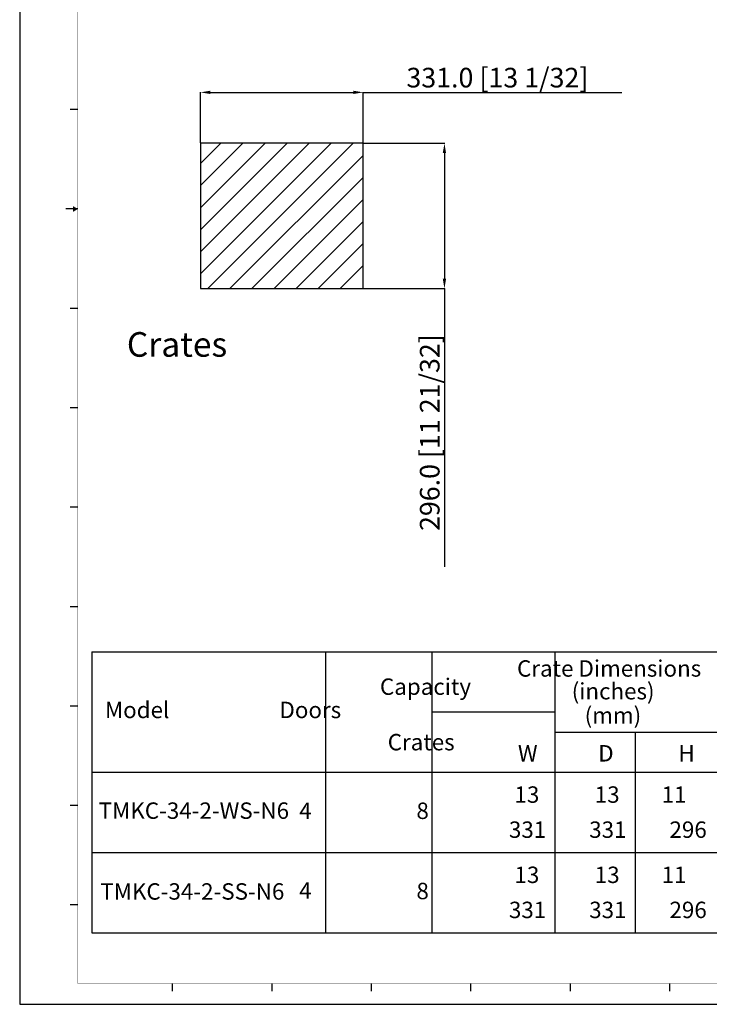
# Model space of a CAD drawing. Extents: x 53578 to 88297, y -8186 to 20196.
# Drawn here: x 54173 to 55576, y 10948 to 12953 of the extents above; entities that cross this region are included whole.
import ezdxf

# ---------------------------------------------------------------- set-up
doc = ezdxf.new("R2010")
doc.units = 0
doc.layers.get('0').update_dxf_attribs({"linetype": 'CONTINUOUS'})
doc.layers.get('DEFPOINTS').update_dxf_attribs({"linetype": 'CONTINUOUS'})
for name, color, linetype in [('4', 4, 'CONTINUOUS'), ('BASE', 190, 'CONTINUOUS'), ('COVER-CAB-B', 64, 'CONTINUOUS')]:
    doc.layers.add(name, color=color, linetype=linetype)
doc.dimstyles.new('STANDARD$0', dxfattribs={"dimscale": 0, "dimtxt": 2.5, "dimasz": 2, "dimexe": 0.5, "dimexo": 0.5, "dimgap": 0.5, "dimtad": 1, "dimzin": 0, "dimtxsty": 'STANDARD', "dimcen": 0, "dimclrd": 3, "dimclre": 3, "dimclrt": 2, "dimazin": 3, "dimtfac": 1, "dimtmove": 0, "dimatfit": 3, "dimtolj": 1, "dimtzin": 0})

# ---------------------------------------------------------------- blocks, each defined once
blk = doc.blocks.new('666')
at = {"color": 1}
for p, q in [((19911.9, 3118.2), (19580.9, 3118.2)), ((19580.9, 3118.2), (19580.9, 2822.2)), ((19911.9, 2822.2), (19911.9, 3118.2)), ((19580.9, 2822.2), (19911.9, 2822.2))]:
    blk.add_line(p, q, dxfattribs=at)
blk = doc.blocks.new('*D488')
at = {"layer": 'COVER-CAB-B', "color": 3, "linetype": 'CONTINUOUS'}
for p, q in [((54540.8, 12702), (54540.8, 12805.6)), ((54560.8, 12805.1), (54851.8, 12805.1)), ((54871.8, 12702), (54871.8, 12805.6)), ((54871.8, 12805.1), (55398.4, 12805.1))]:
    blk.add_line(p, q, dxfattribs=at)
for points in [[(54560.8, 12808.5), (54560.8, 12801.8), (54540.8, 12805.1)], [(54851.8, 12808.5), (54851.8, 12801.8), (54871.8, 12805.1)]]:
    blk.add_solid(points, dxfattribs=at)
at = {"layer": 'DEFPOINTS', "color": 0, "linetype": 'CONTINUOUS'}
for p in [(54871.8, 12805.1), (54540.8, 12701.5), (54871.8, 12701.5)]:
    blk.add_point(p, dxfattribs=at)
at = {"layer": 'COVER-CAB-B', "color": 7, "linetype": 'CONTINUOUS', "insert": (55145.1, 12835.1), "char_height": 40, "attachment_point": 5}
blk.add_mtext('\\A1;331.0 [13 1/32]', dxfattribs=at)
blk = doc.blocks.new('*D489')
at = {"layer": 'COVER-CAB-B', "color": 3, "linetype": 'CONTINUOUS'}
for p, q in [((54872.3, 12701.5), (55037.8, 12701.5)), ((55037.3, 12681.5), (55037.3, 12425.5)), ((54872.3, 12405.5), (55037.8, 12405.5)), ((55037.3, 12405.5), (55037.3, 11838.8))]:
    blk.add_line(p, q, dxfattribs=at)
for points in [[(55033.9, 12681.5), (55040.6, 12681.5), (55037.3, 12701.5)], [(55033.9, 12425.5), (55040.6, 12425.5), (55037.3, 12405.5)]]:
    blk.add_solid(points, dxfattribs=at)
at = {"layer": 'DEFPOINTS', "color": 0, "linetype": 'CONTINUOUS'}
for p in [(54871.8, 12701.5), (54871.8, 12405.5), (55037.3, 12405.5)]:
    blk.add_point(p, dxfattribs=at)
at = {"layer": 'COVER-CAB-B', "color": 7, "linetype": 'CONTINUOUS', "insert": (55007.3, 12112.2), "char_height": 40, "attachment_point": 5, "rotation": 90}
blk.add_mtext('\\A1;296.0 [11 21/32]', dxfattribs=at)

msp = doc.modelspace()

# ---------------------------------------------------------------- hatches: boundary and pattern name
h = msp.add_hatch()
h.set_pattern_fill('ANSI31', color=256, scale=10)
h.set_pattern_definition([(45, (34172.346, 10701.128), (-22.45064, 22.45064), [])])
h.paths.add_polyline_path([(54540.77, 12701.5), (54540.77, 12405.5), (54871.77, 12405.5), (54871.77, 12701.5)])
h.paths.add_polyline_path([(54977.28, 11838.7), (54977.28, 12385.5), (55037.28, 12385.5), (55037.28, 11838.7)], flags=9)
h.paths.add_polyline_path([(54891.77, 12865.15), (55398.57, 12865.15), (55398.57, 12805.15), (54891.77, 12805.15)], flags=9)

# ---------------------------------------------------------------- linework, layer by layer
for p, q in [((54290.95, 12567.57), (54266.69, 12567.57)), ((54319.68, 11665.42), (54319.68, 11093.34)), ((54319.68, 11665.42), (56474.53, 11665.42)), ((54794.9, 11665.42), (54794.9, 11093.34)), ((55011.38, 11665.42), (55011.38, 11093.34)), ((55261.83, 11665.42), (55261.83, 11093.34)), ((55261.83, 11542.83), (55011.38, 11542.83)), ((55261.83, 11501.97), (55752.18, 11501.97)), ((55425.28, 11501.97), (55425.28, 11093.34)), ((54319.68, 11420.24), (56474.53, 11420.24)), ((54319.68, 11256.79), (56474.53, 11256.79)), ((54319.68, 11093.34), (56474.53, 11093.34))]:
    msp.add_line(p, q)
at = {"color": 1}
msp.add_lwpolyline([(54290.95, 14145.04, 1.01, 1.01, 0), (58725.2, 14145.04, 1.01, 1.01, 0), (58725.2, 10990.09, 0.81, 1.01, 0), (54290.95, 10990.09, 1.01, 1.01, 0), (54290.95, 14145.04, 1.01, 1.01, 0)], format="xyseb", dxfattribs=at)
at = {"layer": '4'}
for p, q in [((54172.59, 14183.52), (54172.59, 10947.77)), ((54290.95, 12770.07), (54275.56, 12770.07)), ((54290.95, 12365.07), (54275.56, 12365.07)), ((54290.95, 12162.57), (54275.56, 12162.57)), ((54290.95, 11960.07), (54275.56, 11960.07)), ((54290.95, 11757.57), (54275.56, 11757.57)), ((54290.95, 11555.07), (54275.56, 11555.07)), ((54290.95, 11352.57), (54275.56, 11352.57)), ((54290.95, 11150.07), (54275.56, 11150.07)), ((54483.07, 10990.09), (54483.07, 10974.7)), ((54685.57, 10990.09), (54685.57, 10974.7)), ((54888.07, 10990.09), (54888.07, 10974.7)), ((55090.57, 10990.09), (55090.57, 10974.7)), ((55293.07, 10990.09), (55293.07, 10974.7)), ((55495.57, 10990.09), (55495.57, 10974.7)), ((54172.59, 10947.77), (58787.77, 10947.77))]:
    msp.add_line(p, q, dxfattribs=at)
msp.add_solid([(54290.95, 12567.57), (54281.33, 12561.79), (54281.33, 12573.34)], dxfattribs=at)

# ---------------------------------------------------------------- block references
msp.add_blockref('666', (34959.91, 9583.26))

# ---------------------------------------------------------------- texts
at = {"layer": 'BASE', "color": 0, "linetype": 'CONTINUOUS', "attachment_point": 1}
for s, insert, char_height, width in [('      {\\f굴림|b0|i0|c129|p50;Crates}', (54298.81, 12316.8), 50.1205, 1350.996), ('      {\\f굴림|b0|i0|c129|p50;Crate Dimensions}', (55123.82, 11648.51), 33.4137, 900.664), ('      {\\f굴림|b0|i0|c129|p50;Capacity}', (54844.75, 11611.43), 33.4137, 900.664), ('      {\\f굴림|b0|i0|c129|p50;(inches)}', (55235.04, 11602.16), 33.4137, 900.664), ('      {\\f굴림|b0|i0|c129|p50;Model}', (54284.86, 11563.98), 33.4137, 900.664), ('      {\\f굴림|b0|i0|c129|p50;Doors}', (54640.13, 11563.98), 33.4137, 900.664), ('      {\\f굴림|b0|i0|c129|p50;Crates}', (54860.56, 11498.4), 33.4137, 900.664), ('      {\\f굴림|b0|i0|c129|p50;W}', (55125.59, 11475.66), 33.4137, 900.664), ('      {\\f굴림|b0|i0|c129|p50;D}', (55289.05, 11475.66), 33.4137, 900.664), ('      {\\f굴림|b0|i0|c129|p50;H}', (55452.5, 11475.66), 33.4137, 900.664), ('      {\\f굴림|b0|i0|c129|p50;13}', (55118.59, 11391.63), 33.4137, 900.664), ('      {\\f굴림|b0|i0|c129|p50;13}', (55282.04, 11391.63), 33.4137, 900.664), ('      {\\f굴림|b0|i0|c129|p50;11}', (55418.28, 11391.63), 33.4137, 900.664), ('{\\f굴림|b0|i0|c129|p50;TMKC-34-2-WS-N6}', (54333.49, 11358.94), 33.4137, 900.664), ('      {\\f굴림|b0|i0|c129|p50;4}', (54680.31, 11358.68), 33.4137, 900.664), ('      {\\f굴림|b0|i0|c129|p50;8}', (54918.98, 11358.68), 33.4137, 900.664), ('      {\\f굴림|b0|i0|c129|p50;13}', (55118.59, 11228.18), 33.4137, 900.664), ('      {\\f굴림|b0|i0|c129|p50;13}', (55282.04, 11228.18), 33.4137, 900.664), ('      {\\f굴림|b0|i0|c129|p50;11}', (55418.28, 11228.18), 33.4137, 900.664), ('{\\f굴림|b0|i0|c129|p50;TMKC-34-2-SS-N6}', (54336.78, 11194.32), 33.4137, 900.664), ('      {\\f굴림|b0|i0|c129|p50;4}', (54680.31, 11196.22), 33.4137, 900.664), ('      {\\f굴림|b0|i0|c129|p50;8}', (54918.98, 11195.23), 33.4137, 900.664)]:
    msp.add_mtext(s, dxfattribs=dict(at, insert=insert, char_height=char_height, width=width))
at = {"layer": 'BASE', "color": 5, "linetype": 'CONTINUOUS', "char_height": 33.4137, "width": 900.664, "attachment_point": 1}
for s, insert in [('      {\\f굴림|b0|i0|c129|p50;(mm)}', (55261.41, 11552.94)), ('      {\\f굴림|b0|i0|c129|p50;331}', (55107.26, 11320.21)), ('      {\\f굴림|b0|i0|c129|p50;331}', (55270.71, 11320.21)), ('      {\\f굴림|b0|i0|c129|p50;296}', (55434.17, 11320.21)), ('      {\\f굴림|b0|i0|c129|p50;331}', (55107.26, 11156.76)), ('      {\\f굴림|b0|i0|c129|p50;331}', (55270.71, 11156.76)), ('      {\\f굴림|b0|i0|c129|p50;296}', (55434.17, 11156.76))]:
    msp.add_mtext(s, dxfattribs=dict(at, insert=insert))

# ---------------------------------------------------------------- dimensions: what is measured, and where the dimension line sits
at = {"layer": 'COVER-CAB-B', "linetype": 'CONTINUOUS'}
dim = msp.add_linear_dim(base=(54871.77, 12805.15), p1=(54540.77, 12701.5), p2=(54871.77, 12701.5), dimstyle='STANDARD$0', override={"dimscale": 1, "dimtxt": 40, "dimasz": 20, "dimgap": 10, "dimdec": 1, "dimcen": -5, "dimclrt": 7, "dimadec": 1, "dimtm": 1e-09, "dimtdec": 1, "dimfxl": 0.18, "dimtfill": 0, "dimarcsym": 2}, dxfattribs=at)
dim.commit()
dim.dimension.update_dxf_attribs({"geometry": '*D488', "text_midpoint": (55145.11, 12835.15)})
dim = msp.add_linear_dim(base=(55037.28, 12405.5), p1=(54871.77, 12701.5), p2=(54871.77, 12405.5), angle=90, dimstyle='STANDARD$0', override={"dimscale": 1, "dimtxt": 40, "dimasz": 20, "dimgap": 10, "dimdec": 1, "dimcen": -5, "dimclrt": 7, "dimadec": 1, "dimtm": 1e-09, "dimtdec": 1, "dimfxl": 0.18, "dimtfill": 0, "dimarcsym": 2}, dxfattribs=at)
dim.commit()
dim.dimension.update_dxf_attribs({"geometry": '*D489', "text_midpoint": (55007.28, 12112.17)})

doc.saveas('drawing.dxf')
